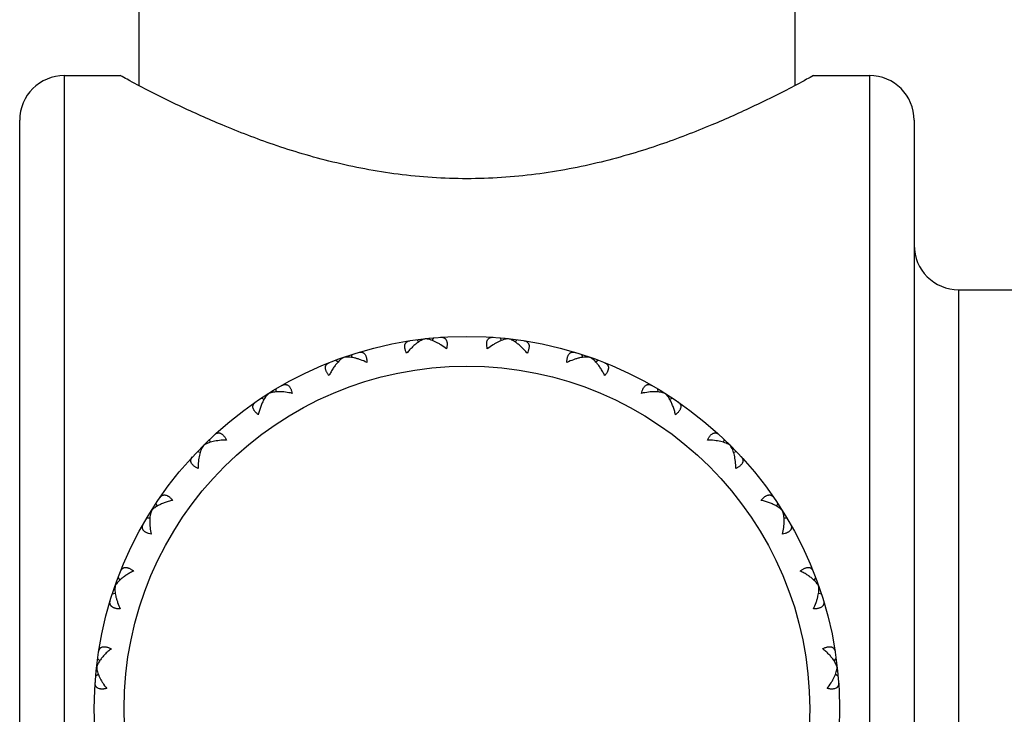
# Model space of a CAD drawing. Units: inches. Extents: x 9.02 to 12.4, y 5.76 to 12.26.
# Drawn here: x 9.02 to 9.68, y 9.01 to 9.47 of the extents above; entities that cross this region are included whole.
import ezdxf

# ---------------------------------------------------------------- set-up
doc = ezdxf.new("R2010")
doc.units = ezdxf.units.IN
doc.header["$LTSCALE"] = 1.21
doc.header["$MEASUREMENT"] = 0
doc.layers.get('0').update_dxf_attribs({"linetype": 'CONTINUOUS'})

msp = doc.modelspace()

# ---------------------------------------------------------------- linework, layer by layer
at = {"color": 7, "linetype": 'Continuous'}
for p, q in [((9.10048, 9.50989), (9.10048, 9.42819)), ((9.54048, 9.50989), (9.54048, 9.42819)), ((9.05048, 9.43489), (9.08798, 9.43489)), ((9.55298, 9.43489), (9.59048, 9.43489)), ((9.02048, 8.61489), (9.02048, 9.40489)), ((9.62048, 9.40489), (9.62048, 8.61489)), ((9.65048, 9.29114), (10.29048, 9.29114)), ((9.28813, 9.25615), (9.28679, 9.25761)), ((9.29723, 9.25718), (9.29821, 9.2589)), ((9.34374, 9.25718), (9.34276, 9.2589)), ((9.35284, 9.25615), (9.35418, 9.25761)), ((9.24336, 9.2477), (9.24278, 9.2458)), ((9.39818, 9.2458), (9.39761, 9.2477)), ((9.23251, 9.2439), (9.23414, 9.24278)), ((9.40682, 9.24278), (9.40846, 9.2439)), ((9.19238, 9.22457), (9.19224, 9.2226)), ((9.44873, 9.2226), (9.44859, 9.22457)), ((9.18264, 9.21846), (9.18449, 9.21773)), ((9.45648, 9.21773), (9.45832, 9.21846)), ((9.14782, 9.19069), (9.14812, 9.18873)), ((9.49285, 9.18873), (9.49315, 9.19069)), ((9.13969, 9.18256), (9.14165, 9.18225)), ((9.49932, 9.18225), (9.50128, 9.18256)), ((9.11192, 9.14773), (9.11265, 9.14589)), ((9.52832, 9.14589), (9.52905, 9.14773)), ((9.1058, 9.138), (9.10778, 9.13814)), ((9.53319, 9.13814), (9.53517, 9.138)), ((9.08647, 9.09786), (9.0876, 9.09623)), ((9.55337, 9.09623), (9.55449, 9.09786)), ((9.08268, 9.08702), (9.08457, 9.08759)), ((9.55639, 9.08759), (9.55829, 9.08702)), ((9.07276, 9.04359), (9.07422, 9.04224)), ((9.56674, 9.04224), (9.5682, 9.04359)), ((9.07148, 9.03217), (9.0732, 9.03315)), ((9.56777, 9.03315), (9.56949, 9.03217))]:
    msp.add_line(p, q, dxfattribs=at)
at = {"color": 9, "linetype": 'Continuous'}
for p, q in [((9.05048, 8.58489), (9.05048, 9.43489)), ((9.59048, 9.43489), (9.59048, 8.58489)), ((9.65048, 8.72864), (9.65048, 9.29114))]:
    msp.add_line(p, q, dxfattribs=at)
at = {"color": 7, "linetype": 'Continuous'}
msp.add_circle((9.32048, 9.00989), 0.25, dxfattribs=at)
at = {"color": 9, "linetype": 'Continuous'}
msp.add_circle((9.32048, 9.00989), 0.23, dxfattribs=at)
at = {"color": 7, "linetype": 'Continuous'}
for centre, start, end in [((9.05048, 9.40489), 90, 180), ((9.59048, 9.40489), 0, 90), ((9.65048, 9.32114), 180, 270)]:
    msp.add_arc(centre, 0.03, start, end, dxfattribs=at)
for points, knots in [([(9.32048, 9.36566), (9.31272, 9.36566), (9.29727, 9.36616), (9.27439, 9.3684), (9.25212, 9.37195), (9.23069, 9.37663), (9.21031, 9.38216), (9.18544, 9.39013), (9.15791, 9.4007), (9.12985, 9.41332), (9.10875, 9.4238), (9.09557, 9.43076), (9.08953, 9.43405), (9.08798, 9.43489)], [0, 0, 0, 0, 0.094955, 0.188968, 0.281169, 0.370777, 0.457104, 0.539527, 0.690204, 0.817653, 0.915874, 0.978436, 1, 1, 1, 1]), ([(9.55298, 9.43489), (9.55144, 9.43405), (9.5454, 9.43076), (9.53222, 9.4238), (9.51112, 9.41332), (9.48306, 9.4007), (9.45552, 9.39013), (9.43066, 9.38216), (9.41027, 9.37663), (9.38885, 9.37195), (9.36658, 9.3684), (9.34369, 9.36616), (9.32824, 9.36566), (9.32048, 9.36566)], [0, 0, 0, 0, 0.021564, 0.084126, 0.182347, 0.309796, 0.460473, 0.542896, 0.629223, 0.718831, 0.811032, 0.905045, 1, 1, 1, 1]), ([(9.28007, 9.24849), (9.27979, 9.24905), (9.27943, 9.24988), (9.27907, 9.251), (9.27889, 9.25178), (9.27878, 9.25251), (9.27874, 9.25339), (9.27885, 9.25422), (9.27912, 9.25494), (9.27939, 9.2554), (9.27972, 9.25581), (9.28012, 9.25615), (9.28056, 9.25644), (9.28124, 9.25674), (9.28179, 9.25688), (9.28217, 9.25694)], [0, 0, 0, 0, 0.177684, 0.258972, 0.334838, 0.405252, 0.470409, 0.586544, 0.639333, 0.689848, 0.739195, 0.788428, 0.838499, 0.89015, 1, 1, 1, 1]), ([(9.28798, 9.25606), (9.2873, 9.25559), (9.28592, 9.25455), (9.28393, 9.25277), (9.28195, 9.25074), (9.28069, 9.24926), (9.28007, 9.24849)], [0, 0, 0, 0, 0.226605, 0.470046, 0.728485, 1, 1, 1, 1]), ([(9.2925, 9.25824), (9.29213, 9.25815), (9.29139, 9.2579), (9.29027, 9.25741), (9.28912, 9.25679), (9.28836, 9.25631), (9.28798, 9.25606)], [0, 0, 0, 0, 0.225462, 0.467803, 0.726226, 1, 1, 1, 1]), ([(9.30679, 9.2515), (9.30557, 9.25247), (9.3037, 9.25381), (9.30113, 9.25535), (9.29928, 9.25632), (9.29748, 9.25711), (9.29575, 9.25771), (9.2941, 9.25811), (9.29302, 9.25823), (9.2925, 9.25824)], [0, 0, 0, 0, 0.292287, 0.429518, 0.559938, 0.682877, 0.797632, 0.903535, 1, 1, 1, 1]), ([(9.30286, 9.25927), (9.30324, 9.2593), (9.30381, 9.25929), (9.30454, 9.25914), (9.30504, 9.25896), (9.3055, 9.25871), (9.30592, 9.25839), (9.30628, 9.258), (9.30671, 9.25736), (9.307, 9.25658), (9.30716, 9.25571), (9.30721, 9.25497), (9.30721, 9.25417), (9.30711, 9.253), (9.30694, 9.25211), (9.30679, 9.2515)], [0, 0, 0, 0, 0.10985, 0.161501, 0.211572, 0.260805, 0.310152, 0.360667, 0.413456, 0.529591, 0.594748, 0.665162, 0.741028, 0.822316, 1, 1, 1, 1]), ([(9.33417, 9.2515), (9.33403, 9.25211), (9.33386, 9.253), (9.33376, 9.25417), (9.33375, 9.25497), (9.33381, 9.25571), (9.33397, 9.25658), (9.33426, 9.25736), (9.33469, 9.258), (9.33505, 9.25839), (9.33547, 9.25871), (9.33593, 9.25896), (9.33643, 9.25914), (9.33715, 9.25929), (9.33772, 9.2593), (9.33811, 9.25927)], [0, 0, 0, 0, 0.177684, 0.258972, 0.334838, 0.405252, 0.470409, 0.586544, 0.639333, 0.689848, 0.739195, 0.788428, 0.838499, 0.89015, 1, 1, 1, 1]), ([(9.34847, 9.25824), (9.34795, 9.25823), (9.34687, 9.25811), (9.34522, 9.25771), (9.34348, 9.25711), (9.34168, 9.25632), (9.33983, 9.25535), (9.33727, 9.25381), (9.3354, 9.25247), (9.33417, 9.2515)], [0, 0, 0, 0, 0.096465, 0.202369, 0.317123, 0.440061, 0.570482, 0.707713, 1, 1, 1, 1]), ([(9.35298, 9.25606), (9.3526, 9.25631), (9.35185, 9.25679), (9.3507, 9.25741), (9.34958, 9.2579), (9.34883, 9.25815), (9.34847, 9.25824)], [0, 0, 0, 0, 0.273775, 0.532198, 0.774538, 1, 1, 1, 1]), ([(9.3609, 9.24849), (9.36028, 9.24926), (9.35901, 9.25074), (9.35704, 9.25277), (9.35505, 9.25455), (9.35367, 9.25559), (9.35298, 9.25606)], [0, 0, 0, 0, 0.271516, 0.529955, 0.773395, 1, 1, 1, 1]), ([(9.35879, 9.25694), (9.35917, 9.25688), (9.35973, 9.25674), (9.3604, 9.25644), (9.36085, 9.25615), (9.36124, 9.25581), (9.36158, 9.2554), (9.36185, 9.25494), (9.36212, 9.25422), (9.36223, 9.25339), (9.36219, 9.25251), (9.36208, 9.25178), (9.3619, 9.251), (9.36154, 9.24988), (9.36118, 9.24905), (9.3609, 9.24849)], [0, 0, 0, 0, 0.10985, 0.161501, 0.211572, 0.260805, 0.310152, 0.360667, 0.413456, 0.529591, 0.594748, 0.665162, 0.741028, 0.822316, 1, 1, 1, 1]), ([(9.24781, 9.2491), (9.24818, 9.24921), (9.24874, 9.24932), (9.24948, 9.24934), (9.25001, 9.24928), (9.25051, 9.24914), (9.25099, 9.24892), (9.25143, 9.24862), (9.25199, 9.24809), (9.25244, 9.24739), (9.25279, 9.24658), (9.25301, 9.24587), (9.25318, 9.24509), (9.25334, 9.24393), (9.25338, 9.24302), (9.25337, 9.2424)], [0, 0, 0, 0, 0.10985, 0.161501, 0.211572, 0.260805, 0.310152, 0.360667, 0.413456, 0.529591, 0.594748, 0.665162, 0.741028, 0.822316, 1, 1, 1, 1]), ([(9.38759, 9.2424), (9.38759, 9.24302), (9.38762, 9.24393), (9.38778, 9.24509), (9.38795, 9.24587), (9.38818, 9.24658), (9.38852, 9.24739), (9.38898, 9.24809), (9.38954, 9.24862), (9.38998, 9.24892), (9.39046, 9.24914), (9.39096, 9.24928), (9.39149, 9.24934), (9.39223, 9.24932), (9.39279, 9.24921), (9.39316, 9.2491)], [0, 0, 0, 0, 0.177684, 0.258972, 0.334838, 0.405252, 0.470409, 0.586544, 0.639333, 0.689848, 0.739195, 0.788428, 0.838499, 0.89015, 1, 1, 1, 1]), ([(9.22799, 9.23352), (9.22759, 9.234), (9.22705, 9.23473), (9.22646, 9.23574), (9.2261, 9.23646), (9.22584, 9.23715), (9.2256, 9.238), (9.22552, 9.23883), (9.22563, 9.23959), (9.22579, 9.2401), (9.22602, 9.24057), (9.22633, 9.24099), (9.2267, 9.24137), (9.22729, 9.24182), (9.2278, 9.24208), (9.22816, 9.24222)], [0, 0, 0, 0, 0.177684, 0.258972, 0.334838, 0.405252, 0.470409, 0.586544, 0.639333, 0.689848, 0.739195, 0.788428, 0.838499, 0.89015, 1, 1, 1, 1]), ([(9.23402, 9.24265), (9.23345, 9.24205), (9.23234, 9.24073), (9.2308, 9.23855), (9.22933, 9.23613), (9.22842, 9.23441), (9.22799, 9.23352)], [0, 0, 0, 0, 0.226605, 0.470045, 0.728484, 1, 1, 1, 1]), ([(9.23794, 9.24579), (9.2376, 9.24561), (9.23693, 9.24521), (9.23595, 9.24448), (9.23497, 9.24362), (9.23434, 9.24299), (9.23402, 9.24265)], [0, 0, 0, 0, 0.225462, 0.467802, 0.726225, 1, 1, 1, 1]), ([(9.25337, 9.2424), (9.25196, 9.24307), (9.24984, 9.24396), (9.247, 9.24489), (9.24498, 9.24542), (9.24305, 9.24579), (9.24122, 9.24599), (9.23952, 9.24601), (9.23845, 9.24589), (9.23794, 9.24579)], [0, 0, 0, 0, 0.292287, 0.429518, 0.559939, 0.682877, 0.797631, 0.903535, 1, 1, 1, 1]), ([(9.40303, 9.24579), (9.40252, 9.24589), (9.40144, 9.24601), (9.39975, 9.24599), (9.39792, 9.24579), (9.39599, 9.24542), (9.39397, 9.24489), (9.39112, 9.24396), (9.389, 9.24307), (9.38759, 9.2424)], [0, 0, 0, 0, 0.096465, 0.202369, 0.317123, 0.440061, 0.570482, 0.707713, 1, 1, 1, 1]), ([(9.40695, 9.24265), (9.40663, 9.24299), (9.406, 9.24362), (9.40502, 9.24448), (9.40404, 9.24521), (9.40336, 9.24561), (9.40303, 9.24579)], [0, 0, 0, 0, 0.273775, 0.532198, 0.774538, 1, 1, 1, 1]), ([(9.41298, 9.23352), (9.41254, 9.23441), (9.41164, 9.23613), (9.41017, 9.23855), (9.40862, 9.24073), (9.40751, 9.24205), (9.40695, 9.24265)], [0, 0, 0, 0, 0.271516, 0.529955, 0.773395, 1, 1, 1, 1]), ([(9.41281, 9.24222), (9.41316, 9.24208), (9.41367, 9.24182), (9.41426, 9.24137), (9.41464, 9.24099), (9.41494, 9.24057), (9.41518, 9.2401), (9.41534, 9.23959), (9.41544, 9.23883), (9.41536, 9.238), (9.41513, 9.23715), (9.41486, 9.23646), (9.41451, 9.23574), (9.41391, 9.23473), (9.41337, 9.234), (9.41298, 9.23352)], [0, 0, 0, 0, 0.10985, 0.161501, 0.211572, 0.260805, 0.310152, 0.360667, 0.413456, 0.529591, 0.594748, 0.665162, 0.741028, 0.822316, 1, 1, 1, 1]), ([(9.1964, 9.22693), (9.19674, 9.22712), (9.19726, 9.22736), (9.19798, 9.22754), (9.1985, 9.22759), (9.19903, 9.22757), (9.19954, 9.22746), (9.20004, 9.22727), (9.2007, 9.22687), (9.2013, 9.22629), (9.20182, 9.22558), (9.20219, 9.22494), (9.20253, 9.22422), (9.20295, 9.22312), (9.20319, 9.22224), (9.20332, 9.22164)], [0, 0, 0, 0, 0.10985, 0.161501, 0.211572, 0.260805, 0.310152, 0.360667, 0.413456, 0.529591, 0.594748, 0.665162, 0.741028, 0.822316, 1, 1, 1, 1]), ([(9.43765, 9.22164), (9.43778, 9.22224), (9.43802, 9.22312), (9.43843, 9.22422), (9.43877, 9.22494), (9.43915, 9.22558), (9.43967, 9.22629), (9.44027, 9.22687), (9.44093, 9.22727), (9.44143, 9.22746), (9.44194, 9.22757), (9.44246, 9.22759), (9.44299, 9.22754), (9.44371, 9.22736), (9.44423, 9.22712), (9.44456, 9.22693)], [0, 0, 0, 0, 0.177684, 0.258972, 0.334838, 0.405252, 0.470409, 0.586544, 0.639333, 0.689848, 0.739195, 0.788428, 0.838499, 0.89015, 1, 1, 1, 1]), ([(9.18752, 9.22151), (9.18723, 9.22126), (9.18666, 9.22072), (9.18586, 9.21979), (9.1851, 9.21873), (9.18463, 9.21797), (9.1844, 9.21758)], [0, 0, 0, 0, 0.225462, 0.467802, 0.726225, 1, 1, 1, 1]), ([(9.20332, 9.22164), (9.20179, 9.22197), (9.19953, 9.22237), (9.19655, 9.22265), (9.19446, 9.22272), (9.1925, 9.22265), (9.19067, 9.22243), (9.18901, 9.22208), (9.18799, 9.22172), (9.18752, 9.22151)], [0, 0, 0, 0, 0.292287, 0.429518, 0.559939, 0.682877, 0.797631, 0.903535, 1, 1, 1, 1]), ([(9.45345, 9.22151), (9.45298, 9.22172), (9.45195, 9.22208), (9.4503, 9.22243), (9.44847, 9.22265), (9.4465, 9.22272), (9.44442, 9.22265), (9.44144, 9.22237), (9.43917, 9.22197), (9.43765, 9.22164)], [0, 0, 0, 0, 0.096465, 0.202369, 0.317123, 0.440061, 0.570482, 0.707713, 1, 1, 1, 1]), ([(9.45657, 9.21758), (9.45634, 9.21797), (9.45587, 9.21873), (9.4551, 9.21979), (9.45431, 9.22072), (9.45374, 9.22126), (9.45345, 9.22151)], [0, 0, 0, 0, 0.273775, 0.532198, 0.774538, 1, 1, 1, 1]), ([(9.18054, 9.20733), (9.18005, 9.20771), (9.17937, 9.2083), (9.17856, 9.20916), (9.17806, 9.20977), (9.17764, 9.21039), (9.17722, 9.21117), (9.17696, 9.21196), (9.1769, 9.21272), (9.17694, 9.21326), (9.17706, 9.21377), (9.17727, 9.21425), (9.17755, 9.2147), (9.17802, 9.21527), (9.17846, 9.21563), (9.17878, 9.21585)], [0, 0, 0, 0, 0.177684, 0.258972, 0.334838, 0.405252, 0.470409, 0.586544, 0.639333, 0.689848, 0.739195, 0.788428, 0.838499, 0.89015, 1, 1, 1, 1]), ([(9.1844, 9.21758), (9.18398, 9.21686), (9.18319, 9.21533), (9.18217, 9.21286), (9.18127, 9.21017), (9.18077, 9.20829), (9.18054, 9.20733)], [0, 0, 0, 0, 0.226605, 0.470045, 0.728484, 1, 1, 1, 1]), ([(9.46042, 9.20733), (9.46019, 9.20829), (9.4597, 9.21017), (9.4588, 9.21286), (9.45778, 9.21533), (9.45699, 9.21686), (9.45657, 9.21758)], [0, 0, 0, 0, 0.271516, 0.529955, 0.773395, 1, 1, 1, 1]), ([(9.46219, 9.21585), (9.46251, 9.21563), (9.46295, 9.21527), (9.46342, 9.2147), (9.4637, 9.21425), (9.46391, 9.21377), (9.46403, 9.21326), (9.46407, 9.21272), (9.464, 9.21196), (9.46374, 9.21117), (9.46333, 9.21039), (9.46291, 9.20977), (9.46241, 9.20916), (9.4616, 9.2083), (9.46091, 9.20771), (9.46042, 9.20733)], [0, 0, 0, 0, 0.10985, 0.161501, 0.211572, 0.260805, 0.310152, 0.360667, 0.413456, 0.529591, 0.594748, 0.665162, 0.741028, 0.822316, 1, 1, 1, 1]), ([(9.15122, 9.19387), (9.1515, 9.19413), (9.15196, 9.19448), (9.15262, 9.19482), (9.15312, 9.19499), (9.15363, 9.19509), (9.15416, 9.19509), (9.15469, 9.19501), (9.15542, 9.19478), (9.15613, 9.19435), (9.1568, 9.19377), (9.15731, 9.19323), (9.1578, 9.1926), (9.15845, 9.19162), (9.15887, 9.19082), (9.15914, 9.19026)], [0, 0, 0, 0, 0.10985, 0.161501, 0.211572, 0.260805, 0.310152, 0.360667, 0.413456, 0.529591, 0.594748, 0.665162, 0.741028, 0.822316, 1, 1, 1, 1]), ([(9.48183, 9.19026), (9.48209, 9.19082), (9.48252, 9.19162), (9.48317, 9.1926), (9.48366, 9.19323), (9.48417, 9.19377), (9.48483, 9.19435), (9.48554, 9.19478), (9.48628, 9.19501), (9.48681, 9.19509), (9.48733, 9.19509), (9.48785, 9.19499), (9.48835, 9.19482), (9.48901, 9.19448), (9.48946, 9.19413), (9.48975, 9.19387)], [0, 0, 0, 0, 0.177684, 0.258972, 0.334838, 0.405252, 0.470409, 0.586544, 0.639333, 0.689848, 0.739195, 0.788428, 0.838499, 0.89015, 1, 1, 1, 1]), ([(9.15914, 9.19026), (9.15758, 9.19024), (9.15528, 9.19013), (9.15232, 9.18974), (9.15027, 9.18934), (9.14836, 9.18883), (9.14663, 9.18822), (9.14509, 9.1875), (9.14417, 9.18692), (9.14376, 9.18661)], [0, 0, 0, 0, 0.292287, 0.429518, 0.559939, 0.682877, 0.797631, 0.903535, 1, 1, 1, 1]), ([(9.4972, 9.18661), (9.49679, 9.18692), (9.49587, 9.1875), (9.49434, 9.18822), (9.4926, 9.18883), (9.4907, 9.18934), (9.48865, 9.18974), (9.48569, 9.19013), (9.48339, 9.19024), (9.48183, 9.19026)], [0, 0, 0, 0, 0.096465, 0.202369, 0.317123, 0.440061, 0.570482, 0.707713, 1, 1, 1, 1]), ([(9.14376, 9.18661), (9.14345, 9.1862), (9.14288, 9.18528), (9.14216, 9.18374), (9.14154, 9.18201), (9.14104, 9.18011), (9.14064, 9.17806), (9.14025, 9.17509), (9.14013, 9.1728), (9.14012, 9.17124)], [0, 0, 0, 0, 0.096465, 0.202368, 0.317123, 0.440062, 0.570482, 0.707713, 1, 1, 1, 1]), ([(9.50085, 9.17124), (9.50084, 9.1728), (9.50072, 9.17509), (9.50033, 9.17806), (9.49993, 9.18011), (9.49942, 9.18201), (9.49881, 9.18374), (9.49809, 9.18528), (9.49751, 9.1862), (9.4972, 9.18661)], [0, 0, 0, 0, 0.292287, 0.429518, 0.559938, 0.682877, 0.797632, 0.903535, 1, 1, 1, 1]), ([(9.14012, 9.17124), (9.13956, 9.1715), (9.13875, 9.17193), (9.13778, 9.17258), (9.13715, 9.17307), (9.13661, 9.17358), (9.13603, 9.17424), (9.1356, 9.17495), (9.13536, 9.17569), (9.13528, 9.17622), (9.13529, 9.17674), (9.13538, 9.17726), (9.13556, 9.17776), (9.13589, 9.17842), (9.13624, 9.17887), (9.1365, 9.17916)], [0, 0, 0, 0, 0.177684, 0.258972, 0.334838, 0.405252, 0.470409, 0.586544, 0.639333, 0.689848, 0.739195, 0.788428, 0.838499, 0.89015, 1, 1, 1, 1]), ([(9.50447, 9.17916), (9.50473, 9.17887), (9.50508, 9.17842), (9.50541, 9.17776), (9.50558, 9.17726), (9.50568, 9.17674), (9.50569, 9.17622), (9.50561, 9.17569), (9.50537, 9.17495), (9.50494, 9.17424), (9.50436, 9.17358), (9.50382, 9.17307), (9.50319, 9.17258), (9.50221, 9.17193), (9.50141, 9.1715), (9.50085, 9.17124)], [0, 0, 0, 0, 0.10985, 0.161501, 0.211572, 0.260805, 0.310152, 0.360667, 0.413456, 0.529591, 0.594748, 0.665162, 0.741028, 0.822316, 1, 1, 1, 1]), ([(9.12305, 9.14983), (9.12208, 9.1496), (9.1202, 9.1491), (9.11752, 9.14821), (9.11505, 9.14719), (9.11352, 9.1464), (9.1128, 9.14598)], [0, 0, 0, 0, 0.271515, 0.529954, 0.773395, 1, 1, 1, 1]), ([(9.11452, 9.1516), (9.11474, 9.15191), (9.11511, 9.15235), (9.11568, 9.15283), (9.11613, 9.15311), (9.11661, 9.15331), (9.11712, 9.15344), (9.11765, 9.15348), (9.11842, 9.15341), (9.11921, 9.15315), (9.11999, 9.15274), (9.1206, 9.15232), (9.12122, 9.15182), (9.12207, 9.15101), (9.12267, 9.15032), (9.12305, 9.14983)], [0, 0, 0, 0, 0.10985, 0.161501, 0.211572, 0.260805, 0.310152, 0.360667, 0.413456, 0.529591, 0.594749, 0.665163, 0.741029, 0.822316, 1, 1, 1, 1]), ([(9.51792, 9.14983), (9.5183, 9.15032), (9.5189, 9.15101), (9.51975, 9.15182), (9.52037, 9.15232), (9.52098, 9.15274), (9.52176, 9.15315), (9.52255, 9.15341), (9.52332, 9.15348), (9.52385, 9.15344), (9.52436, 9.15331), (9.52484, 9.15311), (9.52529, 9.15283), (9.52586, 9.15235), (9.52623, 9.15191), (9.52644, 9.1516)], [0, 0, 0, 0, 0.177684, 0.258972, 0.334838, 0.405252, 0.470409, 0.586544, 0.639333, 0.689848, 0.739195, 0.788428, 0.838499, 0.89015, 1, 1, 1, 1]), ([(9.52817, 9.14598), (9.52745, 9.1464), (9.52592, 9.14719), (9.52345, 9.14821), (9.52076, 9.1491), (9.51889, 9.1496), (9.51792, 9.14983)], [0, 0, 0, 0, 0.226605, 0.470046, 0.728485, 1, 1, 1, 1]), ([(9.10887, 9.14286), (9.10866, 9.14239), (9.1083, 9.14136), (9.10794, 9.1397), (9.10773, 9.13788), (9.10766, 9.13591), (9.10773, 9.13383), (9.108, 9.13085), (9.1084, 9.12858), (9.10874, 9.12706)], [0, 0, 0, 0, 0.096465, 0.202368, 0.317123, 0.440062, 0.570482, 0.707713, 1, 1, 1, 1]), ([(9.1128, 9.14598), (9.1124, 9.14575), (9.11164, 9.14528), (9.11059, 9.14451), (9.10966, 9.14372), (9.10911, 9.14315), (9.10887, 9.14286)], [0, 0, 0, 0, 0.273774, 0.532197, 0.774538, 1, 1, 1, 1]), ([(9.5321, 9.14286), (9.53185, 9.14315), (9.53131, 9.14372), (9.53038, 9.14451), (9.52933, 9.14528), (9.52857, 9.14575), (9.52817, 9.14598)], [0, 0, 0, 0, 0.225462, 0.467803, 0.726226, 1, 1, 1, 1]), ([(9.53223, 9.12706), (9.53256, 9.12858), (9.53296, 9.13085), (9.53324, 9.13383), (9.53331, 9.13591), (9.53324, 9.13788), (9.53303, 9.1397), (9.53267, 9.14136), (9.53231, 9.14239), (9.5321, 9.14286)], [0, 0, 0, 0, 0.292287, 0.429518, 0.559938, 0.682877, 0.797632, 0.903535, 1, 1, 1, 1]), ([(9.10874, 9.12706), (9.10813, 9.12719), (9.10725, 9.12743), (9.10616, 9.12784), (9.10543, 9.12818), (9.10479, 9.12856), (9.10408, 9.12908), (9.1035, 9.12967), (9.10311, 9.13034), (9.10291, 9.13084), (9.10281, 9.13135), (9.10278, 9.13187), (9.10284, 9.1324), (9.10302, 9.13312), (9.10326, 9.13364), (9.10345, 9.13397)], [0, 0, 0, 0, 0.177684, 0.258972, 0.334838, 0.405252, 0.470409, 0.586544, 0.639333, 0.689848, 0.739195, 0.788428, 0.838499, 0.89015, 1, 1, 1, 1]), ([(9.53752, 9.13397), (9.53771, 9.13364), (9.53795, 9.13312), (9.53813, 9.1324), (9.53819, 9.13187), (9.53816, 9.13135), (9.53805, 9.13084), (9.53786, 9.13034), (9.53746, 9.12967), (9.53689, 9.12908), (9.53617, 9.12856), (9.53553, 9.12818), (9.53481, 9.12784), (9.53371, 9.12743), (9.53284, 9.12719), (9.53223, 9.12706)], [0, 0, 0, 0, 0.10985, 0.161501, 0.211572, 0.260805, 0.310152, 0.360667, 0.413456, 0.529591, 0.594748, 0.665162, 0.741028, 0.822316, 1, 1, 1, 1]), ([(9.09686, 9.10239), (9.09597, 9.10195), (9.09425, 9.10105), (9.09183, 9.09958), (9.08965, 9.09803), (9.08833, 9.09692), (9.08772, 9.09635)], [0, 0, 0, 0, 0.271515, 0.529954, 0.773395, 1, 1, 1, 1]), ([(9.08815, 9.10221), (9.0883, 9.10257), (9.08855, 9.10308), (9.089, 9.10367), (9.08938, 9.10404), (9.0898, 9.10435), (9.09027, 9.10459), (9.09079, 9.10475), (9.09155, 9.10485), (9.09238, 9.10477), (9.09323, 9.10454), (9.09392, 9.10427), (9.09463, 9.10392), (9.09564, 9.10332), (9.09638, 9.10278), (9.09686, 9.10239)], [0, 0, 0, 0, 0.10985, 0.161501, 0.211572, 0.260805, 0.310152, 0.360667, 0.413456, 0.529591, 0.594748, 0.665162, 0.741028, 0.822316, 1, 1, 1, 1]), ([(9.54411, 9.10239), (9.54459, 9.10278), (9.54532, 9.10332), (9.54633, 9.10392), (9.54705, 9.10427), (9.54774, 9.10454), (9.54859, 9.10477), (9.54942, 9.10485), (9.55018, 9.10475), (9.55069, 9.10459), (9.55116, 9.10435), (9.55159, 9.10404), (9.55196, 9.10367), (9.55241, 9.10308), (9.55267, 9.10257), (9.55281, 9.10221)], [0, 0, 0, 0, 0.177684, 0.258972, 0.334838, 0.405252, 0.470409, 0.586544, 0.639333, 0.689848, 0.739195, 0.788428, 0.838499, 0.89015, 1, 1, 1, 1]), ([(9.55324, 9.09635), (9.55264, 9.09692), (9.55132, 9.09803), (9.54914, 9.09958), (9.54672, 9.10105), (9.545, 9.10195), (9.54411, 9.10239)], [0, 0, 0, 0, 0.226605, 0.470046, 0.728485, 1, 1, 1, 1]), ([(9.08772, 9.09635), (9.08739, 9.09604), (9.08675, 9.09541), (9.08589, 9.09443), (9.08517, 9.09345), (9.08476, 9.09277), (9.08459, 9.09244)], [0, 0, 0, 0, 0.273774, 0.532197, 0.774538, 1, 1, 1, 1]), ([(9.55638, 9.09244), (9.55621, 9.09277), (9.5558, 9.09345), (9.55507, 9.09443), (9.55422, 9.09541), (9.55358, 9.09604), (9.55324, 9.09635)], [0, 0, 0, 0, 0.225462, 0.467803, 0.726226, 1, 1, 1, 1]), ([(9.08459, 9.09244), (9.08449, 9.09193), (9.08436, 9.09085), (9.08438, 9.08915), (9.08458, 9.08733), (9.08495, 9.08539), (9.08548, 9.08338), (9.08642, 9.08053), (9.08731, 9.07841), (9.08798, 9.077)], [0, 0, 0, 0, 0.096465, 0.202368, 0.317123, 0.440062, 0.570482, 0.707713, 1, 1, 1, 1]), ([(9.55299, 9.077), (9.55366, 9.07841), (9.55455, 9.08053), (9.55548, 9.08338), (9.55601, 9.08539), (9.55638, 9.08733), (9.55658, 9.08915), (9.5566, 9.09085), (9.55648, 9.09193), (9.55638, 9.09244)], [0, 0, 0, 0, 0.292287, 0.429518, 0.559938, 0.682877, 0.797632, 0.903535, 1, 1, 1, 1]), ([(9.08798, 9.077), (9.08735, 9.077), (9.08645, 9.07703), (9.08528, 9.07719), (9.0845, 9.07736), (9.0838, 9.07759), (9.08299, 9.07793), (9.08229, 9.07839), (9.08176, 9.07895), (9.08146, 9.07939), (9.08124, 9.07987), (9.0811, 9.08037), (9.08104, 9.0809), (9.08105, 9.08164), (9.08117, 9.0822), (9.08128, 9.08257)], [0, 0, 0, 0, 0.177684, 0.258972, 0.334838, 0.405252, 0.470409, 0.586544, 0.639333, 0.689848, 0.739195, 0.788428, 0.838499, 0.89015, 1, 1, 1, 1]), ([(9.55969, 9.08257), (9.5598, 9.0822), (9.55992, 9.08164), (9.55993, 9.0809), (9.55987, 9.08037), (9.55973, 9.07987), (9.55951, 9.07939), (9.55921, 9.07895), (9.55868, 9.07839), (9.55798, 9.07793), (9.55717, 9.07759), (9.55646, 9.07736), (9.55568, 9.07719), (9.55452, 9.07703), (9.55361, 9.077), (9.55299, 9.077)], [0, 0, 0, 0, 0.10985, 0.161501, 0.211572, 0.260805, 0.310152, 0.360667, 0.413456, 0.529591, 0.594748, 0.665162, 0.741028, 0.822316, 1, 1, 1, 1]), ([(9.07344, 9.0482), (9.0735, 9.04858), (9.07363, 9.04914), (9.07394, 9.04981), (9.07422, 9.05026), (9.07457, 9.05065), (9.07497, 9.05099), (9.07544, 9.05125), (9.07616, 9.05153), (9.07698, 9.05163), (9.07786, 9.0516), (9.0786, 9.05149), (9.07937, 9.0513), (9.08049, 9.05095), (9.08133, 9.05058), (9.08188, 9.05031)], [0, 0, 0, 0, 0.10985, 0.161501, 0.211572, 0.260805, 0.310152, 0.360667, 0.413456, 0.529591, 0.594748, 0.665162, 0.741028, 0.822316, 1, 1, 1, 1]), ([(9.08188, 9.05031), (9.08111, 9.04968), (9.07964, 9.04842), (9.0776, 9.04645), (9.07582, 9.04446), (9.07478, 9.04308), (9.07432, 9.04239)], [0, 0, 0, 0, 0.271515, 0.529954, 0.773395, 1, 1, 1, 1]), ([(9.55908, 9.05031), (9.55964, 9.05058), (9.56048, 9.05095), (9.56159, 9.0513), (9.56237, 9.05149), (9.5631, 9.0516), (9.56398, 9.05163), (9.56481, 9.05153), (9.56553, 9.05125), (9.56599, 9.05099), (9.5664, 9.05065), (9.56674, 9.05026), (9.56703, 9.04981), (9.56734, 9.04914), (9.56747, 9.04858), (9.56753, 9.0482)], [0, 0, 0, 0, 0.177684, 0.258972, 0.334838, 0.405252, 0.470409, 0.586544, 0.639333, 0.689848, 0.739195, 0.788428, 0.838499, 0.89015, 1, 1, 1, 1]), ([(9.56665, 9.04239), (9.56618, 9.04308), (9.56514, 9.04446), (9.56336, 9.04645), (9.56133, 9.04842), (9.55986, 9.04968), (9.55908, 9.05031)], [0, 0, 0, 0, 0.226605, 0.470046, 0.728485, 1, 1, 1, 1]), ([(9.07432, 9.04239), (9.07406, 9.04201), (9.07358, 9.04125), (9.07296, 9.04011), (9.07247, 9.03899), (9.07223, 9.03824), (9.07213, 9.03787)], [0, 0, 0, 0, 0.273774, 0.532197, 0.774538, 1, 1, 1, 1]), ([(9.56883, 9.03787), (9.56874, 9.03824), (9.56849, 9.03899), (9.568, 9.04011), (9.56738, 9.04125), (9.56691, 9.04201), (9.56665, 9.04239)], [0, 0, 0, 0, 0.225462, 0.467803, 0.726226, 1, 1, 1, 1]), ([(9.07213, 9.03787), (9.07215, 9.03736), (9.07227, 9.03628), (9.07267, 9.03463), (9.07327, 9.03289), (9.07406, 9.03109), (9.07502, 9.02924), (9.07657, 9.02668), (9.07791, 9.02481), (9.07887, 9.02358)], [0, 0, 0, 0, 0.096465, 0.202368, 0.317123, 0.440062, 0.570482, 0.707713, 1, 1, 1, 1]), ([(9.56209, 9.02358), (9.56306, 9.02481), (9.5644, 9.02668), (9.56594, 9.02924), (9.56691, 9.03109), (9.5677, 9.03289), (9.5683, 9.03463), (9.5687, 9.03628), (9.56882, 9.03736), (9.56883, 9.03787)], [0, 0, 0, 0, 0.292287, 0.429518, 0.559938, 0.682877, 0.797632, 0.903535, 1, 1, 1, 1]), ([(9.07887, 9.02358), (9.07827, 9.02344), (9.07737, 9.02327), (9.0762, 9.02317), (9.07541, 9.02316), (9.07467, 9.02322), (9.0738, 9.02338), (9.07302, 9.02367), (9.07238, 9.02409), (9.07198, 9.02446), (9.07166, 9.02487), (9.07142, 9.02533), (9.07124, 9.02583), (9.07109, 9.02656), (9.07108, 9.02713), (9.07111, 9.02752)], [0, 0, 0, 0, 0.177684, 0.258972, 0.334838, 0.405252, 0.470409, 0.586544, 0.639333, 0.689848, 0.739195, 0.788428, 0.838499, 0.89015, 1, 1, 1, 1]), ([(9.56986, 9.02752), (9.56989, 9.02713), (9.56988, 9.02656), (9.56973, 9.02583), (9.56955, 9.02533), (9.5693, 9.02487), (9.56898, 9.02446), (9.56859, 9.02409), (9.56795, 9.02367), (9.56717, 9.02338), (9.5663, 9.02322), (9.56556, 9.02316), (9.56476, 9.02317), (9.56359, 9.02327), (9.5627, 9.02344), (9.56209, 9.02358)], [0, 0, 0, 0, 0.10985, 0.161501, 0.211572, 0.260805, 0.310152, 0.360667, 0.413456, 0.529591, 0.594748, 0.665162, 0.741028, 0.822316, 1, 1, 1, 1])]:
    msp.add_open_spline(points, degree=3, knots=knots, dxfattribs=at)
for points in [[(9.29249, 9.25832), (9.2925, 9.25829), (9.2925, 9.25827), (9.2925, 9.25824)], [(9.34847, 9.25832), (9.34847, 9.25829), (9.34847, 9.25827), (9.34847, 9.25824)], [(9.23794, 9.24579), (9.23793, 9.24581), (9.23792, 9.24584), (9.23791, 9.24586)], [(9.40305, 9.24586), (9.40304, 9.24584), (9.40304, 9.24581), (9.40303, 9.24579)], [(9.18752, 9.22151), (9.1875, 9.22153), (9.18749, 9.22155), (9.18748, 9.22157)], [(9.45349, 9.22157), (9.45348, 9.22155), (9.45346, 9.22153), (9.45345, 9.22151)], [(9.14376, 9.18661), (9.14374, 9.18663), (9.14373, 9.18665), (9.14371, 9.18667)], [(9.49726, 9.18667), (9.49724, 9.18665), (9.49722, 9.18663), (9.4972, 9.18661)], [(9.10887, 9.14286), (9.10885, 9.14287), (9.10883, 9.14289), (9.1088, 9.1429)], [(9.53216, 9.1429), (9.53214, 9.14289), (9.53212, 9.14287), (9.5321, 9.14286)], [(9.08459, 9.09244), (9.08456, 9.09244), (9.08454, 9.09245), (9.08451, 9.09246)], [(9.55645, 9.09246), (9.55643, 9.09245), (9.5564, 9.09244), (9.55638, 9.09244)], [(9.07213, 9.03787), (9.07211, 9.03788), (9.07208, 9.03788), (9.07206, 9.03788)], [(9.56891, 9.03788), (9.56889, 9.03788), (9.56886, 9.03788), (9.56883, 9.03787)]]:
    msp.add_open_spline(points, degree=3, dxfattribs=at)

doc.saveas('drawing.dxf')
